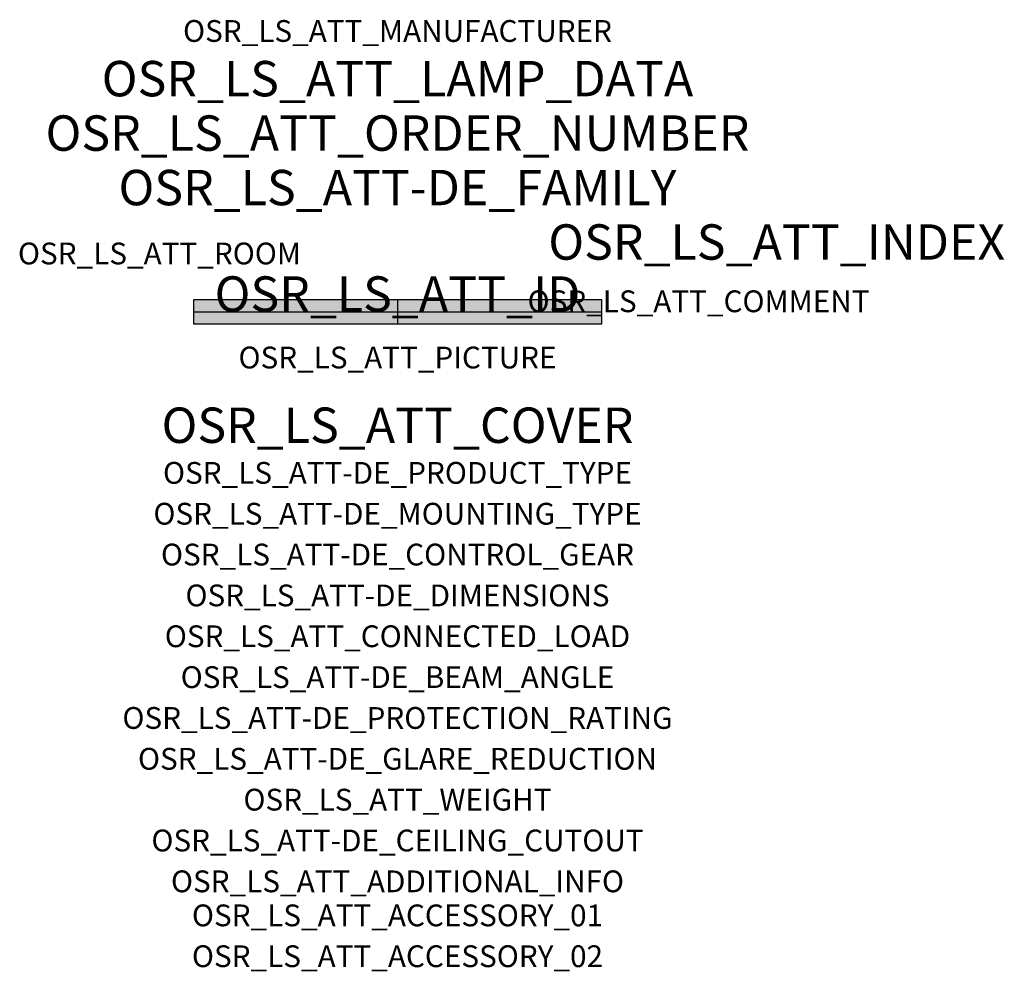
# Model space of a CAD drawing. Extents: x -1.39 to 2.23, y -2.42 to 1.07.
import ezdxf
from ezdxf.enums import TextEntityAlignment as Align

# ---------------------------------------------------------------- set-up
doc = ezdxf.new("R2010")
doc.units = 0
for name, color, linetype, true_color in [('osr_ls_att-de_beam_angle', 244, 'Continuous', 0xa02122), ('osr_ls_att-de_ceiling_cutout', 244, 'Continuous', 0xa02122), ('osr_ls_att-de_control_gear', 244, 'Continuous', 0xa02122), ('osr_ls_att-de_dimensions', 244, 'Continuous', 0xa02122), ('osr_ls_att-de_glare_reduction', 244, 'Continuous', 0xa02122), ('osr_ls_att-de_mounting_type', 244, 'Continuous', 0xa02122), ('osr_ls_att-de_product_type', 244, 'Continuous', 0xa02122), ('osr_ls_att-de_protection_rating', 244, 'Continuous', 0xa02122), ('osr_ls_att_accessory_01', 244, 'Continuous', 0xa02122), ('osr_ls_att_accessory_02', 244, 'Continuous', 0xa02122), ('osr_ls_att_additional_info', 244, 'Continuous', 0xa02122), ('osr_ls_att_comment', 244, 'Continuous', 0xa02122), ('osr_ls_att_connected_load', 244, 'Continuous', 0xa02122), ('osr_ls_att_cover', 244, 'Continuous', 0xa02122), ('osr_ls_att_id', 244, 'Continuous', 0xa02122), ('osr_ls_att_manufacturer', 244, 'Continuous', 0xa02122), ('osr_ls_att_picture', 244, 'Continuous', 0xa02122), ('osr_ls_att_room', 244, 'Continuous', 0xa02122), ('osr_ls_att_weight', 244, 'Continuous', 0xa02122)]:
    doc.layers.add(name, color=color, linetype=linetype, true_color=true_color)
for name, color, linetype in [('osr_ls_att-de_family', 7, 'Continuous'), ('osr_ls_att_index', 7, 'Continuous'), ('osr_ls_att_lamp_data', 7, 'Continuous'), ('osr_ls_att_order_number', 7, 'Continuous'), ('osr_ls_geo_contour', 7, 'Continuous'), ('osr_ls_geo_leo', 61, 'Continuous'), ('osr_ls_geo_snap', 61, 'Continuous')]:
    doc.layers.add(name, color=color, linetype=linetype)
doc.styles.add('osr_ls_txt_regular', font='txt')

msp = doc.modelspace()

# ---------------------------------------------------------------- hatches: boundary and pattern name
at = {"layer": 'osr_ls_geo_leo'}
msp.add_hatch(color=256, dxfattribs=at).paths.add_polyline_path([(-0.75, -0.044), (0.75, -0.044), (0.75, 0.044), (-0.75, 0.044)], flags=0)

# ---------------------------------------------------------------- linework, layer by layer
at = {"layer": 'osr_ls_geo_contour'}
msp.add_lwpolyline([(-0.75, -0.044), (0.75, -0.044), (0.75, 0.044), (-0.75, 0.044), (-0.75, -0.044)], close=True, dxfattribs=at)
at = {"layer": 'osr_ls_geo_snap'}
for p, q in [((0, 0.044), (0, -0.044)), ((-0.75, 0), (0.75, 0))]:
    msp.add_line(p, q, dxfattribs=at)

# ---------------------------------------------------------------- texts
at = {"layer": 'osr_ls_att-de_beam_angle', "style": 'osr_ls_txt_regular'}
msp.add_attdef('OSR_LS_ATT-DE_BEAM_ANGLE', text='breit strahlend', height=0.08, dxfattribs=at).set_placement((0, -1.3818), align=Align.CENTER)
at = {"layer": 'osr_ls_att-de_ceiling_cutout', "style": 'osr_ls_txt_regular'}
msp.add_attdef('OSR_LS_ATT-DE_CEILING_CUTOUT', text='', height=0.08, dxfattribs=at).set_placement((0, -1.9818), align=Align.CENTER)
at = {"layer": 'osr_ls_att-de_control_gear', "style": 'osr_ls_txt_regular'}
msp.add_attdef('OSR_LS_ATT-DE_CONTROL_GEAR', text='EVG-Multilumen', height=0.08, dxfattribs=at).set_placement((0, -0.9318), align=Align.CENTER)
at = {"layer": 'osr_ls_att-de_dimensions', "style": 'osr_ls_txt_regular'}
msp.add_attdef('OSR_LS_ATT-DE_DIMENSIONS', text='L | B | H: 1500 mm x 88 mm x 92 mm', height=0.08, dxfattribs=at).set_placement((0, -1.0818), align=Align.CENTER)
at = {"layer": 'osr_ls_att-de_family', "style": 'osr_ls_txt_regular'}
msp.add_attdef('OSR_LS_ATT-DE_FAMILY', text='Licross® 11', height=0.13, dxfattribs=at).set_placement((0, 0.391), align=Align.CENTER)
at = {"layer": 'osr_ls_att-de_glare_reduction', "style": 'osr_ls_txt_regular'}
msp.add_attdef('OSR_LS_ATT-DE_GLARE_REDUCTION', text='', height=0.08, dxfattribs=at).set_placement((0, -1.6818), align=Align.CENTER)
at = {"layer": 'osr_ls_att-de_mounting_type', "style": 'osr_ls_txt_regular'}
msp.add_attdef('OSR_LS_ATT-DE_MOUNTING_TYPE', text='abgehängte Montage', height=0.08, dxfattribs=at).set_placement((0, -0.7818), align=Align.CENTER)
at = {"layer": 'osr_ls_att-de_product_type', "style": 'osr_ls_txt_regular'}
msp.add_attdef('OSR_LS_ATT-DE_PRODUCT_TYPE', text='Leuchteneinsatz', height=0.08, dxfattribs=at).set_placement((0, -0.6318), align=Align.CENTER)
at = {"layer": 'osr_ls_att-de_protection_rating', "style": 'osr_ls_txt_regular'}
msp.add_attdef('OSR_LS_ATT-DE_PROTECTION_RATING', text='IP54', height=0.08, dxfattribs=at).set_placement((0, -1.5318), align=Align.CENTER)
at = {"layer": 'osr_ls_att_accessory_01', "style": 'osr_ls_txt_regular'}
msp.add_attdef('OSR_LS_ATT_ACCESSORY_01', text='', height=0.08, dxfattribs=at).set_placement((0, -2.2818), align=Align.BOTTOM_CENTER)
at = {"layer": 'osr_ls_att_accessory_02', "style": 'osr_ls_txt_regular'}
msp.add_attdef('OSR_LS_ATT_ACCESSORY_02', text='', height=0.08, dxfattribs=at).set_placement((0, -2.4318), align=Align.BOTTOM_CENTER)
at = {"layer": 'osr_ls_att_additional_info', "style": 'osr_ls_txt_regular'}
msp.add_attdef('OSR_LS_ATT_ADDITIONAL_INFO', text='', height=0.08, dxfattribs=at).set_placement((0, -2.1318), align=Align.CENTER)
at = {"layer": 'osr_ls_att_comment', "style": 'osr_ls_txt_regular'}
msp.add_attdef('OSR_LS_ATT_COMMENT', text='', height=0.08, dxfattribs=at).set_placement((0.4779, 0.0783), align=Align.TOP_LEFT)
at = {"layer": 'osr_ls_att_connected_load', "style": 'osr_ls_txt_regular'}
msp.add_attdef('OSR_LS_ATT_CONNECTED_LOAD', text='87.4 W', height=0.08, dxfattribs=at).set_placement((0, -1.2318), align=Align.CENTER)
at = {"layer": 'osr_ls_att_cover', "style": 'osr_ls_txt_regular'}
msp.add_attdef('OSR_LS_ATT_COVER', text='', height=0.13, dxfattribs=at).set_placement((0, -0.4818), align=Align.CENTER)
at = {"layer": 'osr_ls_att_id', "lineweight": 50, "style": 'osr_ls_txt_regular', "flags": 3}
msp.add_attdef('OSR_LS_ATT_ID', text='58523_221', height=0.13, dxfattribs=at).set_placement((0, 0), align=Align.CENTER)
at = {"layer": 'osr_ls_att_index', "color": 7, "lineweight": 50, "style": 'osr_ls_txt_regular'}
msp.add_attdef('OSR_LS_ATT_INDEX', (0.554, 0.191), '***', height=0.13, dxfattribs=at)
at = {"layer": 'osr_ls_att_lamp_data', "style": 'osr_ls_txt_regular'}
msp.add_attdef('OSR_LS_ATT_LAMP_DATA', text='1 x LED 4000K | CRI >= 80 15820 lm', height=0.13, dxfattribs=at).set_placement((0, 0.791), align=Align.CENTER)
at = {"layer": 'osr_ls_att_manufacturer', "style": 'osr_ls_txt_regular'}
msp.add_attdef('OSR_LS_ATT_MANUFACTURER', text='Siteco', height=0.08, dxfattribs=at).set_placement((0, 0.991), align=Align.CENTER)
at = {"layer": 'osr_ls_att_order_number', "style": 'osr_ls_txt_regular'}
msp.add_attdef('OSR_LS_ATT_ORDER_NUMBER', text='51TD12MN4F5M', height=0.13, dxfattribs=at).set_placement((0, 0.591), align=Align.CENTER)
at = {"layer": 'osr_ls_att_picture', "style": 'osr_ls_txt_regular', "flags": 1}
msp.add_attdef('OSR_LS_ATT_PICTURE', text='51TD12MN4F5M.jpg', height=0.08, dxfattribs=at).set_placement((0, -0.2082), align=Align.CENTER)
at = {"layer": 'osr_ls_att_room', "style": 'osr_ls_txt_regular'}
msp.add_attdef('OSR_LS_ATT_ROOM', text='', height=0.08, dxfattribs=at).set_placement((-0.8744, 0.1739), align=Align.CENTER)
at = {"layer": 'osr_ls_att_weight', "style": 'osr_ls_txt_regular'}
msp.add_attdef('OSR_LS_ATT_WEIGHT', text='2.4 kg', height=0.08, dxfattribs=at).set_placement((0, -1.8318), align=Align.CENTER)

doc.saveas('drawing.dxf')
